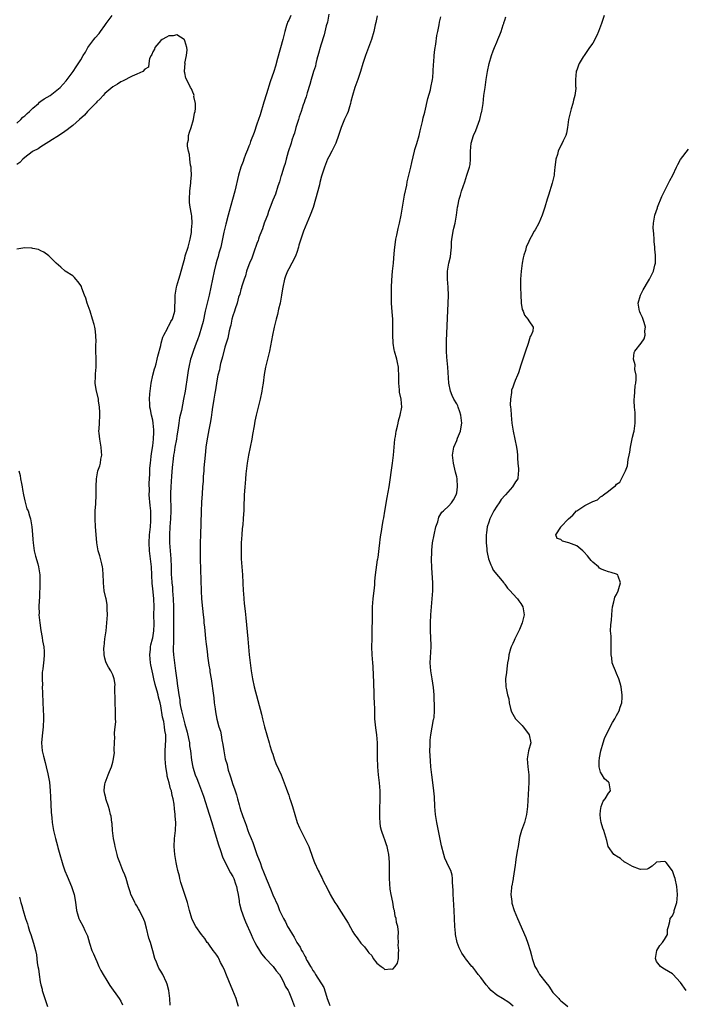
# Model space of a CAD drawing. Units: inches. Extents: x 2565000 to 2568000, y 1521000 to 1524000.
# Drawn here: x 2566400 to 2566566, y 1521216 to 1521462 of the extents above; entities that cross this region are included whole.
import ezdxf

# ---------------------------------------------------------------- set-up
doc = ezdxf.new("R2010")
doc.units = ezdxf.units.IN
doc.header["$MEASUREMENT"] = 0
doc.layers.add('LD25651521_10ft', color=254, linetype='Continuous')

msp = doc.modelspace()

# ---------------------------------------------------------------- linework, layer by layer
at = {"layer": 'LD25651521_10ft'}
for points, elevation in [([(2566477, 1521463.3), (2566476.65, 1521461.35), (2566476.38, 1521460.38), (2566475.85, 1521458.15), (2566475, 1521455.6), (2566474.84, 1521455), (2566474.48, 1521453.52), (2566474.02, 1521452.02), (2566473.78, 1521451), (2566473.65, 1521450.35), (2566473.18, 1521449), (2566473, 1521448.43), (2566472.63, 1521447), (2566472.31, 1521445.69), (2566471.6, 1521443.6), (2566471.35, 1521442.65), (2566471, 1521441.81), (2566470.82, 1521441.18), (2566470.63, 1521440.63), (2566470.14, 1521439), (2566469.64, 1521437.64), (2566469.46, 1521437), (2566469, 1521435.74), (2566468.78, 1521435), (2566468.42, 1521433.58), (2566468.2, 1521433), (2566467.78, 1521431.78), (2566467.57, 1521431), (2566467.47, 1521430.53), (2566467, 1521429.38), (2566466.84, 1521428.84), (2566466.34, 1521427), (2566466.09, 1521425.91), (2566465.75, 1521425), (2566465.15, 1521423.15), (2566465.1, 1521422.9), (2566465, 1521422.66), (2566464.66, 1521421.34), (2566464.28, 1521420.28), (2566463.69, 1521418.31), (2566463, 1521416.8), (2566462.38, 1521415), (2566461.96, 1521413.96), (2566461.65, 1521413), (2566461, 1521411.42), (2566460.85, 1521411), (2566460.42, 1521409.58), (2566460.17, 1521409), (2566459.63, 1521407.63), (2566459.43, 1521407), (2566459.34, 1521406.66), (2566459, 1521405.94), (2566458.78, 1521405.22), (2566458.49, 1521404.49), (2566457.99, 1521403), (2566457.76, 1521402.24), (2566457.17, 1521401), (2566457, 1521400.62), (2566456.47, 1521399), (2566456.16, 1521397.84), (2566455.84, 1521397), (2566455.26, 1521395.26), (2566455.2, 1521395), (2566455.18, 1521394.82), (2566455, 1521394.39), (2566454.74, 1521393.26), (2566454.47, 1521392.47), (2566454.09, 1521391), (2566453.58, 1521389.58), (2566453.42, 1521389), (2566453, 1521387.82), (2566452.79, 1521387), (2566452.48, 1521385.52), (2566452.32, 1521385), (2566452.07, 1521384.07), (2566451.76, 1521382.24), (2566451.36, 1521381), (2566451, 1521379.96), (2566450.43, 1521377.57), (2566450.24, 1521377), (2566449.93, 1521375.93), (2566449.73, 1521375), (2566449.65, 1521374.35), (2566449.29, 1521373), (2566449, 1521371.6), (2566448.67, 1521369.33), (2566448.5, 1521368.5), (2566448.29, 1521367), (2566448.14, 1521365.86), (2566447.95, 1521365), (2566447.73, 1521363.73), (2566447.58, 1521362.42), (2566447.33, 1521361), (2566447, 1521359.34), (2566446.53, 1521356.53), (2566446.29, 1521355), (2566446.16, 1521353.84), (2566446.06, 1521353), (2566445.79, 1521349.79), (2566445.74, 1521349), (2566445.61, 1521347.61), (2566445.56, 1521346.44), (2566445.43, 1521345), (2566445.31, 1521343.31), (2566445.2, 1521341.2), (2566445.13, 1521338.87), (2566445, 1521335.97), (2566444.9, 1521333), (2566444.85, 1521331), (2566444.84, 1521329.16), (2566444.87, 1521327), (2566445, 1521321.67), (2566445.1, 1521319), (2566445.22, 1521317), (2566445.42, 1521314.58), (2566445.58, 1521313), (2566445.73, 1521311.73), (2566445.78, 1521311), (2566445.91, 1521309.91), (2566445.99, 1521309), (2566446.1, 1521308.1), (2566446.19, 1521307), (2566446.32, 1521305.68), (2566446.5, 1521304.5), (2566446.67, 1521303), (2566446.72, 1521302.72), (2566447, 1521300.45), (2566447.24, 1521299.24), (2566447.3, 1521298.7), (2566447.6, 1521297), (2566447.79, 1521295.79), (2566447.99, 1521294.01), (2566448.24, 1521292.24), (2566448.36, 1521291), (2566448.56, 1521289.44), (2566448.7, 1521288.7), (2566449, 1521286.89), (2566449.55, 1521285), (2566449.9, 1521283.9), (2566450.07, 1521283), (2566450.26, 1521281.74), (2566450.53, 1521280.53), (2566450.73, 1521279), (2566451, 1521277.45), (2566451.1, 1521277), (2566451.56, 1521275.56), (2566451.66, 1521275), (2566451.89, 1521274.11), (2566452.26, 1521273), (2566452.47, 1521272.47), (2566453, 1521270.58), (2566453.47, 1521269.47), (2566453.58, 1521269), (2566453.96, 1521267.96), (2566454.17, 1521267), (2566454.56, 1521265.44), (2566454.78, 1521264.78), (2566455, 1521263.95), (2566455.28, 1521263.28), (2566455.34, 1521263), (2566455.5, 1521262.5), (2566456.07, 1521261), (2566456.34, 1521260.34), (2566456.78, 1521259), (2566457, 1521258.38), (2566457.6, 1521257), (2566458.04, 1521256.04), (2566458.35, 1521255), (2566459, 1521253.06), (2566459.64, 1521251.64), (2566459.83, 1521251), (2566460.28, 1521249.72), (2566460.71, 1521248.71), (2566461, 1521247.82), (2566461.27, 1521247.27), (2566461.35, 1521247), (2566461.88, 1521245.88), (2566462.16, 1521245), (2566462.43, 1521244.43), (2566463, 1521242.9), (2566464.25, 1521240.25), (2566464.72, 1521239), (2566465, 1521238.32), (2566465.65, 1521237), (2566466.15, 1521236.15), (2566466.71, 1521235), (2566467, 1521234.49), (2566467.93, 1521233), (2566468.37, 1521232.37), (2566469.03, 1521231), (2566469.86, 1521229.85), (2566470.22, 1521229), (2566470.56, 1521228.56), (2566471, 1521227.56), (2566471.23, 1521227.23), (2566471.31, 1521227), (2566471.6, 1521226.4), (2566472.4, 1521225), (2566472.66, 1521224.66), (2566473, 1521224), (2566473.46, 1521223.46), (2566473.66, 1521223), (2566475.75, 1521219.75), (2566476.43, 1521217.57), (2566476.64, 1521217), (2566477, 1521215.9), (2566477.28, 1521215.28)], 8120), ([(2566399, 1521436.04), (2566400.03, 1521437), (2566400.49, 1521437.51), (2566401, 1521437.92), (2566401.55, 1521438.45), (2566402.17, 1521439), (2566403, 1521439.83), (2566404.38, 1521441), (2566404.69, 1521441.31), (2566405, 1521441.51), (2566405.87, 1521442.13), (2566407.31, 1521443), (2566409, 1521444.3), (2566409.81, 1521445), (2566411.34, 1521446.66), (2566411.62, 1521447), (2566413.12, 1521449), (2566413.88, 1521450.12), (2566415, 1521451.93), (2566415.6, 1521453), (2566416.15, 1521453.85), (2566416.79, 1521455), (2566418.26, 1521457), (2566418.59, 1521457.41), (2566419.55, 1521458.45), (2566419.91, 1521459), (2566421, 1521460.47), (2566421.37, 1521461), (2566422.82, 1521463)], 8130), ([(2566467.52, 1521463), (2566467, 1521461.85), (2566466.71, 1521461.29), (2566466.61, 1521461), (2566466.45, 1521460.45), (2566466, 1521459), (2566465.5, 1521457), (2566464.21, 1521452.21), (2566463.71, 1521450.29), (2566463.28, 1521449), (2566462.37, 1521446.37), (2566461.4, 1521443.4), (2566460.74, 1521441.26), (2566459.85, 1521438.15), (2566459, 1521435.76), (2566458.32, 1521433.68), (2566457.47, 1521431.47), (2566457.23, 1521430.77), (2566457, 1521430.25), (2566456.67, 1521429.33), (2566456.2, 1521428.2), (2566455.75, 1521427), (2566455.56, 1521426.44), (2566454.99, 1521425.01), (2566454.4, 1521423), (2566453.48, 1521419), (2566452.91, 1521416.91), (2566452.06, 1521413.94), (2566451.84, 1521413), (2566451.26, 1521410.74), (2566451, 1521409.77), (2566450.78, 1521408.78), (2566450.18, 1521405.82), (2566449.98, 1521405), (2566449.55, 1521403.55), (2566449.33, 1521402.67), (2566449, 1521401.67), (2566448.73, 1521400.73), (2566448.32, 1521399), (2566447.54, 1521395), (2566447.06, 1521393), (2566446.56, 1521391), (2566446.11, 1521389), (2566445.56, 1521386.44), (2566445.18, 1521385), (2566444.57, 1521383), (2566444.18, 1521381.82), (2566443.85, 1521381), (2566443.15, 1521379.15), (2566442.57, 1521377.43), (2566442.45, 1521377), (2566442, 1521375), (2566441.87, 1521374.13), (2566441.66, 1521373), (2566441.06, 1521369), (2566440.72, 1521367), (2566440.15, 1521364.15), (2566439.72, 1521362.27), (2566439.51, 1521361), (2566439.25, 1521359.25), (2566439, 1521357.77), (2566438.89, 1521357), (2566438.53, 1521355), (2566438.32, 1521353.67), (2566438.2, 1521353), (2566438.07, 1521352.07), (2566437.85, 1521349.85), (2566437.7, 1521347.7), (2566437.63, 1521346.37), (2566437.54, 1521345), (2566437.46, 1521343.46), (2566437.44, 1521343), (2566437.51, 1521339), (2566437.41, 1521337), (2566437.23, 1521335), (2566437.15, 1521333), (2566437.2, 1521331), (2566437.52, 1521327), (2566437.59, 1521325), (2566437.63, 1521323), (2566437.66, 1521322.34), (2566437.76, 1521321), (2566437.89, 1521319.89), (2566437.94, 1521319), (2566438.03, 1521318.03), (2566438.1, 1521317), (2566438.19, 1521315), (2566438.2, 1521313.8), (2566438.16, 1521311), (2566438.19, 1521309), (2566438.15, 1521308.15), (2566438.19, 1521305.81), (2566438.12, 1521305), (2566438.11, 1521304.11), (2566438.18, 1521303), (2566438.42, 1521301), (2566438.71, 1521299), (2566439, 1521296.63), (2566439.19, 1521295.19), (2566439.23, 1521294.77), (2566439.49, 1521293), (2566439.73, 1521291.73), (2566439.8, 1521291), (2566439.96, 1521290.04), (2566440.17, 1521289), (2566440.34, 1521288.34), (2566440.64, 1521287), (2566441, 1521285.64), (2566441.61, 1521283.61), (2566441.94, 1521282.06), (2566442.14, 1521281), (2566442.22, 1521280.22), (2566442.4, 1521279), (2566442.66, 1521276.66), (2566443, 1521274.92), (2566443.62, 1521273), (2566444.03, 1521272.03), (2566444.39, 1521271), (2566445.64, 1521267.64), (2566447.11, 1521263.11), (2566447.77, 1521261), (2566448.36, 1521259), (2566449.45, 1521255.45), (2566449.94, 1521254.06), (2566450.45, 1521252.45), (2566451.12, 1521251), (2566452.46, 1521248.46), (2566453, 1521247.56), (2566453.19, 1521247.19), (2566453.27, 1521247), (2566453.72, 1521245.72), (2566453.97, 1521245), (2566454.11, 1521244.11), (2566454.34, 1521243), (2566454.58, 1521241.42), (2566454.62, 1521241), (2566454.67, 1521240.67), (2566455.09, 1521239.09), (2566455.87, 1521237), (2566456.19, 1521236.19), (2566457.61, 1521233), (2566458.04, 1521232.04), (2566458.55, 1521231), (2566459, 1521230.13), (2566459.65, 1521229), (2566460.16, 1521228.16), (2566461.09, 1521227.09), (2566463.13, 1521225), (2566463.88, 1521223.89), (2566464.66, 1521223), (2566465, 1521222.42), (2566465.76, 1521221), (2566466.12, 1521220.12), (2566466.82, 1521219), (2566467, 1521218.63), (2566467.71, 1521217), (2566468.46, 1521215)], 8130), ([(2566489.13, 1521462.87), (2566488.75, 1521461.25), (2566488.62, 1521460.62), (2566488.24, 1521459), (2566487.68, 1521457), (2566486.95, 1521455), (2566486.17, 1521453), (2566485.5, 1521451), (2566484.91, 1521449), (2566484.27, 1521447), (2566483.55, 1521445), (2566482.92, 1521443), (2566482.55, 1521441.45), (2566482.42, 1521441), (2566482.15, 1521440.15), (2566481.82, 1521439), (2566481.59, 1521438.41), (2566480.94, 1521437.06), (2566480.09, 1521435), (2566479.48, 1521433), (2566478.75, 1521431), (2566477.74, 1521429), (2566477, 1521427.58), (2566476.72, 1521427), (2566475.94, 1521425), (2566475.22, 1521422.78), (2566474.78, 1521421.22), (2566474.65, 1521420.65), (2566473.69, 1521417), (2566473.07, 1521414.93), (2566472.36, 1521413), (2566471.55, 1521411), (2566470.72, 1521409), (2566469.99, 1521407), (2566469.55, 1521405.55), (2566469.41, 1521405), (2566469, 1521403.69), (2566468.76, 1521403), (2566468.22, 1521401.78), (2566467.81, 1521401), (2566467, 1521399.57), (2566466.71, 1521399), (2566466.21, 1521397.79), (2566465.94, 1521397), (2566465.5, 1521395), (2566465.45, 1521394.55), (2566465.22, 1521393), (2566464.85, 1521391), (2566464.47, 1521389.53), (2566464.15, 1521388.15), (2566463.85, 1521387), (2566463.39, 1521385), (2566462.97, 1521383), (2566462.2, 1521379), (2566461.72, 1521377), (2566461.22, 1521375), (2566460.88, 1521373.12), (2566460.59, 1521371), (2566460.37, 1521369.63), (2566460.26, 1521369), (2566459.84, 1521367), (2566459.36, 1521365), (2566458.84, 1521363), (2566458.49, 1521361.51), (2566458.31, 1521360.31), (2566457.9, 1521358.1), (2566457.73, 1521357), (2566456.97, 1521353), (2566456.64, 1521351), (2566456.3, 1521348.3), (2566456.17, 1521347), (2566456.09, 1521345.91), (2566455.99, 1521345), (2566455.92, 1521343.92), (2566455.88, 1521343), (2566455.8, 1521339.8), (2566455.76, 1521339), (2566455.71, 1521338.29), (2566455.63, 1521337), (2566455.49, 1521335.49), (2566455.39, 1521334.61), (2566455.25, 1521333), (2566455.13, 1521331), (2566455.08, 1521329), (2566455.13, 1521327), (2566455.26, 1521325), (2566455.43, 1521323), (2566455.55, 1521321), (2566455.62, 1521319), (2566455.67, 1521318.33), (2566455.74, 1521317), (2566455.85, 1521315.85), (2566456.09, 1521313.91), (2566456.26, 1521312.26), (2566456.77, 1521307), (2566457.13, 1521303), (2566457.36, 1521301), (2566457.64, 1521299), (2566457.96, 1521297), (2566458.37, 1521295), (2566460.15, 1521288.15), (2566460.42, 1521287), (2566460.94, 1521284.94), (2566461.48, 1521283), (2566462.08, 1521281), (2566462.27, 1521280.27), (2566462.69, 1521279), (2566462.76, 1521278.76), (2566463, 1521278.1), (2566463.37, 1521277), (2566463.8, 1521275.8), (2566465.07, 1521273), (2566465.6, 1521271.6), (2566465.85, 1521271), (2566466.38, 1521269.62), (2566466.69, 1521268.69), (2566467, 1521267.9), (2566467.21, 1521267.22), (2566467.45, 1521266.55), (2566467.93, 1521265), (2566468.51, 1521263), (2566469.13, 1521261), (2566469.68, 1521259.68), (2566469.99, 1521259), (2566471.05, 1521257), (2566471.7, 1521255.7), (2566472.01, 1521255), (2566473, 1521252.13), (2566473.45, 1521251), (2566474.39, 1521249), (2566474.61, 1521248.61), (2566475, 1521247.7), (2566475.26, 1521247.26), (2566475.72, 1521246.28), (2566476.59, 1521244.59), (2566477, 1521243.68), (2566477.26, 1521243.26), (2566477.37, 1521243), (2566478.56, 1521241), (2566479, 1521240.31), (2566479.55, 1521239.55), (2566481.83, 1521235.83), (2566483, 1521233.65), (2566483.46, 1521233), (2566484.14, 1521232.14), (2566485, 1521230.85), (2566485.96, 1521229.96), (2566486.58, 1521229), (2566486.78, 1521228.78), (2566487, 1521228.41), (2566487.75, 1521227.75), (2566488.15, 1521227), (2566489, 1521225.87), (2566490.12, 1521225), (2566490.65, 1521224.65), (2566491, 1521224.26), (2566492.43, 1521224.43), (2566493, 1521224.34), (2566493.63, 1521225), (2566494.2, 1521225.8), (2566494.47, 1521227), (2566494.41, 1521228.41), (2566494.51, 1521229), (2566494.38, 1521230.38), (2566494.42, 1521231), (2566494.36, 1521232.36), (2566494.44, 1521233.56), (2566494.28, 1521235), (2566493.97, 1521235.97), (2566493.9, 1521237), (2566493.63, 1521237.63), (2566493.43, 1521239), (2566493.31, 1521239.31), (2566493, 1521241.11), (2566492.57, 1521243), (2566492.35, 1521244.35), (2566492.22, 1521247), (2566492.23, 1521249.77), (2566492.23, 1521251), (2566492.11, 1521252.11), (2566492.05, 1521253), (2566491.8, 1521254.2), (2566491.59, 1521255), (2566491.42, 1521255.42), (2566491, 1521256.72), (2566490.91, 1521256.91), (2566490.87, 1521257.13), (2566490.22, 1521259), (2566489.98, 1521259.98), (2566489.85, 1521261), (2566489.8, 1521262.2), (2566489.74, 1521263), (2566489.74, 1521263.74), (2566489.76, 1521265), (2566489.82, 1521266.18), (2566489.86, 1521269), (2566489.73, 1521271), (2566489.64, 1521271.64), (2566489.48, 1521273), (2566489.27, 1521275), (2566489.26, 1521275.26), (2566489.2, 1521277), (2566489.23, 1521279), (2566489.21, 1521281), (2566489.02, 1521283), (2566488.76, 1521284.76), (2566488.55, 1521287), (2566488.49, 1521288.49), (2566488.49, 1521289.51), (2566488.46, 1521291), (2566488.4, 1521292.4), (2566488.4, 1521293), (2566488.26, 1521296.26), (2566488.17, 1521297.83), (2566488.09, 1521300.08), (2566488.03, 1521301), (2566487.88, 1521303), (2566487.78, 1521305), (2566487.82, 1521307), (2566487.87, 1521307.87), (2566487.9, 1521309), (2566487.89, 1521310.11), (2566487.94, 1521311), (2566487.94, 1521311.94), (2566487.92, 1521313), (2566487.95, 1521314.05), (2566487.95, 1521315), (2566488.01, 1521316.01), (2566488.11, 1521317), (2566488.22, 1521317.78), (2566488.36, 1521319), (2566488.5, 1521320.5), (2566488.54, 1521321), (2566488.55, 1521321.45), (2566488.7, 1521323), (2566489.23, 1521326.77), (2566489.29, 1521327), (2566489.35, 1521327.35), (2566489.6, 1521329.6), (2566489.74, 1521331), (2566489.84, 1521331.84), (2566490.01, 1521333), (2566490.18, 1521333.82), (2566490.34, 1521335), (2566490.6, 1521336.6), (2566490.74, 1521337.26), (2566491.06, 1521338.94), (2566491.65, 1521342.35), (2566492.07, 1521345), (2566492.95, 1521351), (2566493.16, 1521353), (2566493.33, 1521355), (2566493.54, 1521357), (2566493.67, 1521357.67), (2566493.87, 1521359), (2566494.18, 1521360.18), (2566494.33, 1521361), (2566494.41, 1521361.59), (2566494.89, 1521363), (2566495.26, 1521365), (2566495.09, 1521367), (2566494.71, 1521368.71), (2566494.7, 1521369.3), (2566494.53, 1521371), (2566494.55, 1521373), (2566494.48, 1521374.48), (2566494.44, 1521375), (2566494.19, 1521376.19), (2566493.99, 1521377), (2566493.43, 1521379), (2566493.36, 1521379.36), (2566493.1, 1521381), (2566493.04, 1521383.04), (2566493.06, 1521385), (2566492.99, 1521387), (2566492.83, 1521388.83), (2566492.71, 1521391), (2566492.67, 1521392.67), (2566492.67, 1521395), (2566492.75, 1521396.75), (2566492.97, 1521399), (2566493.2, 1521401), (2566493.4, 1521403.4), (2566493.51, 1521405), (2566493.61, 1521405.61), (2566493.78, 1521407), (2566494.01, 1521408.01), (2566494.34, 1521409.66), (2566494.67, 1521411), (2566495.09, 1521413), (2566495.56, 1521415.56), (2566495.97, 1521418.03), (2566496.49, 1521420.49), (2566496.65, 1521421.35), (2566497.54, 1521425), (2566497.8, 1521426.2), (2566498.47, 1521429), (2566498.57, 1521429.43), (2566499.05, 1521430.95), (2566499.64, 1521433), (2566499.88, 1521434.12), (2566500.45, 1521436.45), (2566500.61, 1521437.39), (2566501, 1521438.8), (2566501.82, 1521442.18), (2566502.42, 1521444.42), (2566502.55, 1521445), (2566502.94, 1521446.94), (2566503, 1521447.46), (2566503.14, 1521449), (2566503.23, 1521450.77), (2566503.28, 1521451.28), (2566503.4, 1521453), (2566503.52, 1521454.48), (2566503.78, 1521455.78), (2566504.03, 1521457.97), (2566504.3, 1521459), (2566504.64, 1521460.64), (2566504.71, 1521461.29), (2566505, 1521462.67)], 8120), ([(2566523.09, 1521215.09), (2566522.03, 1521216.03), (2566520.49, 1521217), (2566519, 1521217.84), (2566517.64, 1521219), (2566517, 1521219.65), (2566516.38, 1521220.38), (2566515, 1521222.21), (2566514.36, 1521223), (2566513.81, 1521223.81), (2566513, 1521224.81), (2566512.82, 1521225), (2566511.23, 1521227), (2566511.14, 1521227.14), (2566510.31, 1521228.31), (2566509.93, 1521229), (2566509.65, 1521229.65), (2566509.12, 1521231), (2566508.72, 1521233), (2566508.68, 1521233.32), (2566508.53, 1521235), (2566508.38, 1521239), (2566508.31, 1521240.31), (2566508.16, 1521241.84), (2566508.08, 1521243), (2566508.08, 1521244.08), (2566507.95, 1521246.05), (2566507.98, 1521247), (2566507.85, 1521247.85), (2566507.5, 1521249), (2566507, 1521249.92), (2566506.52, 1521251), (2566506.07, 1521252.07), (2566505.76, 1521253), (2566505.19, 1521255.19), (2566505, 1521256.04), (2566504.02, 1521261), (2566503.71, 1521263), (2566503.53, 1521265), (2566503.43, 1521267.43), (2566503.31, 1521269), (2566503.05, 1521271.05), (2566502.77, 1521273), (2566502.56, 1521275), (2566502.44, 1521276.44), (2566502.32, 1521279), (2566502.36, 1521280.36), (2566502.35, 1521281), (2566502.37, 1521281.63), (2566502.56, 1521283), (2566502.9, 1521284.9), (2566503.18, 1521286.82), (2566503.25, 1521287), (2566503.33, 1521287.33), (2566503.45, 1521289), (2566503.45, 1521291), (2566503.38, 1521291.38), (2566503.35, 1521293), (2566503.19, 1521294.81), (2566503, 1521295.88), (2566502.83, 1521297), (2566502.5, 1521299), (2566502.37, 1521301), (2566502.59, 1521305), (2566502.58, 1521305.42), (2566502.44, 1521309), (2566502.47, 1521311), (2566502.57, 1521313), (2566502.71, 1521315), (2566502.9, 1521317), (2566503.02, 1521319), (2566502.99, 1521321.01), (2566502.76, 1521324.76), (2566502.77, 1521325), (2566502.7, 1521326.7), (2566502.74, 1521328.74), (2566502.76, 1521329), (2566502.81, 1521329.19), (2566502.98, 1521331), (2566503.35, 1521333), (2566503.81, 1521335), (2566504.25, 1521336.25), (2566504.52, 1521337.48), (2566505, 1521338.26), (2566505.3, 1521338.7), (2566505.67, 1521339), (2566507, 1521340.25), (2566507.69, 1521341), (2566508.21, 1521341.79), (2566508.88, 1521343), (2566509, 1521343.56), (2566509.19, 1521345), (2566509.1, 1521347), (2566509, 1521347.55), (2566508.72, 1521348.72), (2566508.57, 1521349.43), (2566508.19, 1521351), (2566507.98, 1521353), (2566508.29, 1521355), (2566509, 1521356.65), (2566509.19, 1521357.19), (2566509.94, 1521359), (2566510.09, 1521360.09), (2566510.28, 1521361), (2566510.04, 1521363), (2566509.82, 1521363.82), (2566509.36, 1521365), (2566509.28, 1521365.28), (2566509, 1521365.83), (2566508.32, 1521367), (2566507.9, 1521367.9), (2566507.43, 1521369), (2566507.03, 1521371), (2566506.79, 1521375), (2566506.65, 1521376.65), (2566506.55, 1521377.45), (2566506.46, 1521379), (2566506.47, 1521380.47), (2566506.45, 1521381), (2566506.46, 1521381.54), (2566506.88, 1521391), (2566506.92, 1521392.92), (2566506.84, 1521395), (2566506.67, 1521397), (2566506.69, 1521397.31), (2566506.69, 1521399), (2566507.05, 1521401), (2566507.43, 1521402.57), (2566507.51, 1521403.51), (2566507.66, 1521405), (2566507.7, 1521406.3), (2566507.76, 1521407), (2566507.95, 1521407.95), (2566508.09, 1521409), (2566508.26, 1521409.74), (2566508.6, 1521411), (2566508.96, 1521413), (2566509.23, 1521415), (2566509.3, 1521415.3), (2566509.64, 1521417), (2566509.94, 1521418.06), (2566510.23, 1521419), (2566511, 1521421.39), (2566511.57, 1521423), (2566511.8, 1521423.8), (2566512.19, 1521425), (2566512.33, 1521425.67), (2566512.46, 1521427), (2566512.42, 1521428.42), (2566512.44, 1521429), (2566512.58, 1521431), (2566513.18, 1521433), (2566513.76, 1521434.24), (2566514.81, 1521437), (2566515.24, 1521438.76), (2566515.29, 1521439), (2566515.58, 1521441), (2566515.82, 1521443), (2566516.09, 1521445), (2566516.39, 1521447), (2566516.71, 1521449), (2566517.14, 1521451), (2566517.73, 1521453), (2566518.12, 1521454.12), (2566518.46, 1521455), (2566519, 1521456.32), (2566519.29, 1521457), (2566519.82, 1521458.18), (2566520.12, 1521459), (2566520.66, 1521460.66), (2566520.77, 1521461), (2566520.81, 1521461.19), (2566521, 1521461.82), (2566521.31, 1521462.69)], 8110), ([(2566545.85, 1521463), (2566545.17, 1521461), (2566544.42, 1521459), (2566544.01, 1521457.99), (2566543, 1521456.1), (2566542.2, 1521455), (2566540.84, 1521453), (2566540.64, 1521452.64), (2566539.65, 1521451), (2566539.43, 1521450.57), (2566539, 1521449.3), (2566538.91, 1521449.09), (2566538.89, 1521449), (2566538.7, 1521447), (2566538.74, 1521445.26), (2566538.77, 1521445), (2566538.76, 1521444.76), (2566538.56, 1521443), (2566538.21, 1521441.78), (2566538.03, 1521441), (2566537.61, 1521439.61), (2566537.44, 1521439), (2566537.4, 1521438.6), (2566536.99, 1521436.99), (2566536.7, 1521435), (2566536.46, 1521433.54), (2566536.26, 1521433), (2566535.64, 1521431.64), (2566535.37, 1521431), (2566535.23, 1521430.77), (2566534.41, 1521429), (2566534.22, 1521428.22), (2566533.82, 1521427), (2566533.68, 1521426.32), (2566533.58, 1521425), (2566533.4, 1521423.4), (2566533.35, 1521423), (2566532.91, 1521421), (2566531.99, 1521418.01), (2566531.65, 1521417), (2566531.04, 1521415), (2566530.4, 1521413), (2566529.52, 1521411), (2566528.63, 1521409.37), (2566528.4, 1521409), (2566527.6, 1521407.6), (2566527.28, 1521407), (2566527, 1521406.43), (2566526.41, 1521405), (2566526.19, 1521404.19), (2566525.82, 1521403), (2566525.65, 1521402.35), (2566525.41, 1521401), (2566525.12, 1521399), (2566524.98, 1521397.02), (2566524.96, 1521395), (2566525, 1521393), (2566525.11, 1521391.11), (2566525.15, 1521391), (2566525.4, 1521389.4), (2566525.66, 1521389), (2566525.98, 1521387.98), (2566526.82, 1521387), (2566527, 1521386.59), (2566528.09, 1521385), (2566528.02, 1521384.02), (2566527.6, 1521383), (2566527.36, 1521382.64), (2566526.88, 1521380.88), (2566526.24, 1521379), (2566525.5, 1521377), (2566525, 1521375.5), (2566524.43, 1521373.57), (2566524.23, 1521373), (2566523.65, 1521371.65), (2566523.27, 1521370.73), (2566523, 1521370.01), (2566522.74, 1521369.26), (2566522.69, 1521369), (2566522.68, 1521368.68), (2566522.44, 1521367), (2566522.41, 1521365.59), (2566522.45, 1521365), (2566522.51, 1521364.51), (2566522.59, 1521363), (2566522.79, 1521361), (2566523, 1521359.45), (2566523.08, 1521359), (2566523.55, 1521357), (2566523.98, 1521355), (2566524.12, 1521353.88), (2566524.2, 1521353), (2566524.19, 1521352.19), (2566524.29, 1521351), (2566524.45, 1521349.55), (2566524.44, 1521349), (2566524.37, 1521348.37), (2566524.27, 1521347), (2566523.7, 1521346.3), (2566522.98, 1521345), (2566521.18, 1521343), (2566521.08, 1521342.92), (2566520.14, 1521341.86), (2566519.61, 1521341), (2566519, 1521340.19), (2566518.28, 1521339), (2566517.83, 1521338.17), (2566517.28, 1521337), (2566517, 1521336.16), (2566516.63, 1521335), (2566516.45, 1521333.55), (2566516.36, 1521333), (2566516.35, 1521332.35), (2566516.37, 1521331), (2566516.52, 1521329.48), (2566516.53, 1521329), (2566516.58, 1521328.58), (2566516.97, 1521327), (2566517.5, 1521325.5), (2566517.77, 1521325), (2566518.15, 1521324.15), (2566520.75, 1521321), (2566520.84, 1521320.84), (2566521, 1521320.71), (2566521.67, 1521319.67), (2566522.37, 1521319), (2566523, 1521318.28), (2566524.23, 1521317), (2566524.51, 1521316.51), (2566525, 1521315.84), (2566525.55, 1521315), (2566525.83, 1521313), (2566525.41, 1521311), (2566524.67, 1521309.32), (2566524.56, 1521309), (2566523.54, 1521307), (2566523.39, 1521306.61), (2566523, 1521305.87), (2566522.62, 1521305), (2566522.46, 1521304.46), (2566522.05, 1521303), (2566521.93, 1521302.07), (2566521.73, 1521301), (2566521.51, 1521299.51), (2566521.44, 1521298.56), (2566521.23, 1521297), (2566521.28, 1521295), (2566521.33, 1521294.67), (2566521.71, 1521293), (2566522, 1521292), (2566522.14, 1521291), (2566522.46, 1521289.54), (2566522.6, 1521289), (2566522.71, 1521288.71), (2566523, 1521288.16), (2566523.7, 1521287), (2566525, 1521285.66), (2566525.33, 1521285.33), (2566525.62, 1521285), (2566526.23, 1521284.23), (2566527.16, 1521283), (2566527.53, 1521281), (2566526.98, 1521279), (2566526.66, 1521277), (2566526.77, 1521275), (2566527, 1521273), (2566527.05, 1521271.05), (2566526.72, 1521265), (2566526.46, 1521263), (2566525.92, 1521261), (2566525.24, 1521259), (2566524.74, 1521257.26), (2566524.33, 1521255), (2566524.16, 1521253.84), (2566523.79, 1521251.79), (2566523.68, 1521251), (2566523.63, 1521250.37), (2566523.1, 1521247.1), (2566523.09, 1521246.91), (2566523, 1521246.49), (2566522.79, 1521245.21), (2566522.73, 1521245), (2566522.67, 1521244.67), (2566522.54, 1521243), (2566522.75, 1521241.25), (2566522.77, 1521241), (2566522.81, 1521240.81), (2566523.4, 1521239), (2566524.22, 1521237), (2566526.28, 1521232.28), (2566526.82, 1521230.82), (2566527.38, 1521229), (2566527.72, 1521227.72), (2566527.89, 1521227), (2566528.52, 1521225), (2566529, 1521224.23), (2566529.49, 1521223.49), (2566529.74, 1521223), (2566531.29, 1521221), (2566532.06, 1521220.06), (2566533, 1521218.53), (2566534.52, 1521217), (2566534.73, 1521216.73), (2566535, 1521216.43), (2566535.81, 1521215.81), (2566536.8, 1521215)], 8100), ([(2566454.4, 1521215), (2566454.07, 1521216.07), (2566453.83, 1521217), (2566453.03, 1521219), (2566452.41, 1521220.41), (2566452.21, 1521221), (2566451.29, 1521223.29), (2566451, 1521223.9), (2566450.54, 1521225), (2566449.97, 1521226.03), (2566449.49, 1521227), (2566449.34, 1521227.34), (2566449, 1521227.81), (2566448.54, 1521228.54), (2566448.12, 1521229), (2566447, 1521230.59), (2566446.81, 1521230.81), (2566446.63, 1521231), (2566445.99, 1521231.99), (2566445.14, 1521233), (2566443.77, 1521235), (2566443, 1521236.47), (2566442.78, 1521237), (2566442.18, 1521239), (2566441.64, 1521241), (2566440.99, 1521243), (2566440.52, 1521244.52), (2566440.31, 1521245), (2566439.99, 1521246.01), (2566439.74, 1521247), (2566439.64, 1521247.64), (2566439.27, 1521249), (2566439, 1521250.21), (2566438.83, 1521251), (2566438.49, 1521253), (2566438.36, 1521255), (2566438.46, 1521257), (2566438.66, 1521259), (2566438.75, 1521261), (2566438.62, 1521262.62), (2566438.62, 1521263), (2566438.42, 1521264.42), (2566438.35, 1521265.65), (2566438.11, 1521267), (2566437.82, 1521267.82), (2566437.65, 1521269), (2566437.46, 1521269.46), (2566437.08, 1521271), (2566436.63, 1521272.63), (2566436.56, 1521273), (2566436.49, 1521273.51), (2566436.24, 1521275), (2566436.12, 1521277), (2566436.12, 1521279), (2566436.26, 1521281.74), (2566436.25, 1521283), (2566436.05, 1521284.05), (2566435.97, 1521285), (2566435.72, 1521286.28), (2566435.41, 1521287.41), (2566435, 1521290.26), (2566434.85, 1521291), (2566434.39, 1521292.39), (2566434.31, 1521293), (2566434.09, 1521293.91), (2566433.74, 1521295), (2566433.59, 1521295.59), (2566433.25, 1521297), (2566433, 1521298.2), (2566432.81, 1521299), (2566432.52, 1521300.52), (2566432.45, 1521301), (2566432.28, 1521303), (2566432.41, 1521304.41), (2566432.44, 1521305), (2566432.51, 1521305.49), (2566432.95, 1521307), (2566433, 1521307.23), (2566433.29, 1521309), (2566433.33, 1521310.67), (2566433.3, 1521313), (2566433.32, 1521315), (2566433.26, 1521317), (2566433, 1521319.59), (2566432.84, 1521320.84), (2566432.73, 1521323), (2566432.66, 1521325), (2566432.46, 1521327), (2566432.19, 1521329), (2566432.08, 1521331), (2566432.21, 1521333), (2566432.27, 1521333.73), (2566432.4, 1521335), (2566432.52, 1521336.52), (2566432.53, 1521337), (2566432.52, 1521337.48), (2566432.52, 1521339), (2566432.37, 1521340.37), (2566432.13, 1521343), (2566432.14, 1521344.14), (2566432.1, 1521345.9), (2566432.25, 1521348.25), (2566432.24, 1521349), (2566432.25, 1521349.75), (2566432.39, 1521351), (2566432.62, 1521352.62), (2566432.65, 1521353.35), (2566433, 1521355.33), (2566433.19, 1521357), (2566433.27, 1521358.73), (2566433.3, 1521359), (2566433.29, 1521359.29), (2566433.12, 1521361), (2566433, 1521361.69), (2566432.67, 1521363), (2566432.43, 1521364.43), (2566432.3, 1521365), (2566432.22, 1521365.78), (2566432.2, 1521367), (2566432.3, 1521368.3), (2566432.31, 1521369), (2566432.59, 1521371), (2566433.05, 1521373), (2566433.45, 1521374.55), (2566433.6, 1521375), (2566433.83, 1521375.83), (2566434.13, 1521377), (2566434.28, 1521377.72), (2566435, 1521380.44), (2566435.13, 1521381), (2566435.54, 1521382.46), (2566435.77, 1521383), (2566436.65, 1521384.65), (2566436.86, 1521385.13), (2566437, 1521385.34), (2566437.55, 1521386.45), (2566437.9, 1521387), (2566438.49, 1521389), (2566438.6, 1521392.6), (2566438.59, 1521393), (2566438.91, 1521395), (2566439, 1521395.35), (2566439.51, 1521397), (2566439.88, 1521398.12), (2566440.48, 1521400.48), (2566441, 1521402.28), (2566441.13, 1521402.87), (2566441.81, 1521405), (2566442.35, 1521407), (2566442.65, 1521408.65), (2566442.69, 1521409), (2566442.68, 1521409.32), (2566442.88, 1521411), (2566442.76, 1521412.76), (2566442.71, 1521413.29), (2566442.36, 1521415), (2566442.2, 1521416.2), (2566442.19, 1521417), (2566442.29, 1521419), (2566442.47, 1521420.47), (2566442.52, 1521421), (2566442.53, 1521421.47), (2566442.66, 1521423), (2566442.63, 1521424.63), (2566442.58, 1521425), (2566442.46, 1521425.54), (2566442.3, 1521427), (2566442.2, 1521428.2), (2566441.94, 1521429), (2566441.7, 1521430.3), (2566441.72, 1521431), (2566441.89, 1521431.89), (2566441.94, 1521433), (2566442.18, 1521433.82), (2566442.58, 1521435), (2566443.19, 1521437), (2566443.44, 1521438.56), (2566443.57, 1521439), (2566443.7, 1521439.7), (2566443.65, 1521441), (2566443.29, 1521442.71), (2566443.31, 1521443), (2566443.26, 1521443.26), (2566443, 1521443.81), (2566442.67, 1521444.67), (2566442.44, 1521445), (2566441.93, 1521446.07), (2566441.3, 1521447.3), (2566441, 1521448.65), (2566440.92, 1521448.92), (2566440.92, 1521449), (2566440.95, 1521449.05), (2566441.06, 1521450.94), (2566441.04, 1521451.04), (2566441.43, 1521453), (2566441.58, 1521454.42), (2566441.51, 1521455), (2566441, 1521456.67), (2566440.92, 1521456.92), (2566440.86, 1521457), (2566439, 1521458.14), (2566438.13, 1521457.87), (2566437, 1521457.89), (2566436.45, 1521457.55), (2566435.32, 1521457), (2566435, 1521456.77), (2566433.54, 1521455), (2566433.45, 1521454.55), (2566433, 1521453.86), (2566432.76, 1521453.24), (2566432.6, 1521453), (2566432.21, 1521452.21), (2566432, 1521451), (2566431.93, 1521450.07), (2566431, 1521449.52), (2566430.49, 1521449), (2566429, 1521448.27), (2566427.84, 1521447.84), (2566425.46, 1521446.54), (2566425, 1521446.39), (2566424.19, 1521445.81), (2566423, 1521445.14), (2566421, 1521443.43), (2566420.61, 1521443), (2566419.87, 1521442.13), (2566419, 1521441.36), (2566418.84, 1521441.16), (2566418.66, 1521441), (2566417, 1521439.29), (2566416.67, 1521439), (2566415.93, 1521438.07), (2566414.64, 1521437), (2566413, 1521435.47), (2566412.36, 1521435), (2566411.62, 1521434.38), (2566411, 1521433.98), (2566410.45, 1521433.55), (2566409, 1521432.6), (2566407.96, 1521431.96), (2566407, 1521431.34), (2566405, 1521430.16), (2566404.35, 1521429.65), (2566403.06, 1521429), (2566402.86, 1521428.86), (2566401, 1521427.42), (2566400.48, 1521427), (2566399.78, 1521426.22), (2566399, 1521425.72)], 8140), ([(2566566.41, 1521219), (2566565, 1521221.02), (2566563.07, 1521223.07), (2566563, 1521223.13), (2566561, 1521224.34), (2566560.56, 1521224.56), (2566559.93, 1521225), (2566559, 1521226.29), (2566558.7, 1521227), (2566559.02, 1521229), (2566559.76, 1521230.24), (2566560.46, 1521231), (2566561, 1521231.78), (2566561.69, 1521233), (2566561.74, 1521234.26), (2566561.98, 1521235), (2566562.29, 1521236.29), (2566562.35, 1521237), (2566563, 1521237.72), (2566563.36, 1521238.64), (2566563.42, 1521239), (2566563.55, 1521239.55), (2566564.03, 1521241), (2566564.14, 1521241.86), (2566564.24, 1521243), (2566564.05, 1521245), (2566563.6, 1521247), (2566563.44, 1521247.44), (2566563, 1521248.97), (2566561.37, 1521251), (2566561.18, 1521251.18), (2566561, 1521251.31), (2566559, 1521251.07), (2566558.87, 1521251), (2566557.88, 1521250.12), (2566557, 1521249.56), (2566556.61, 1521249.39), (2566555, 1521249.27), (2566554.67, 1521249.33), (2566553, 1521250.01), (2566551.19, 1521251), (2566551.08, 1521251.08), (2566551, 1521251.12), (2566550, 1521252), (2566549, 1521252.57), (2566548.74, 1521252.75), (2566548.31, 1521253), (2566546.88, 1521255), (2566546.56, 1521256.56), (2566545.82, 1521259), (2566545.58, 1521259.58), (2566545.15, 1521261), (2566545, 1521262.02), (2566544.89, 1521263), (2566545, 1521264.06), (2566545.14, 1521265), (2566545.66, 1521266.34), (2566546.16, 1521267), (2566547, 1521268.36), (2566547.43, 1521269), (2566547.12, 1521271), (2566547, 1521271.12), (2566545.95, 1521271.95), (2566545.34, 1521273), (2566545, 1521273.62), (2566544.65, 1521275), (2566544.62, 1521276.62), (2566544.68, 1521277), (2566544.75, 1521277.25), (2566545.06, 1521278.94), (2566545.06, 1521279), (2566545.6, 1521281), (2566545.97, 1521282.03), (2566546.37, 1521283), (2566547.96, 1521286.04), (2566548.56, 1521287), (2566549, 1521287.79), (2566549.63, 1521289), (2566549.91, 1521289.91), (2566550.28, 1521291), (2566550.34, 1521292.34), (2566550.41, 1521293), (2566550.23, 1521294.23), (2566550.15, 1521295), (2566549.91, 1521295.91), (2566549.58, 1521297), (2566549, 1521298.31), (2566548.67, 1521299), (2566548.17, 1521300.17), (2566547.89, 1521301), (2566547.76, 1521302.24), (2566547.62, 1521303), (2566547.61, 1521303.61), (2566547.64, 1521305), (2566547.59, 1521306.41), (2566547.63, 1521307.63), (2566547.5, 1521309), (2566547.51, 1521310.49), (2566547.68, 1521311.68), (2566547.77, 1521313), (2566547.84, 1521314.16), (2566547.94, 1521315), (2566548.3, 1521316.3), (2566548.42, 1521317), (2566548.55, 1521317.45), (2566549, 1521318.13), (2566549.38, 1521319), (2566549.58, 1521319.58), (2566550, 1521321), (2566549.36, 1521322.64), (2566549.28, 1521323), (2566549.14, 1521323.14), (2566549, 1521323.19), (2566547.62, 1521323.62), (2566547, 1521323.76), (2566546.07, 1521324.07), (2566545, 1521324.52), (2566544.72, 1521324.72), (2566544.46, 1521325), (2566543, 1521326.15), (2566542.61, 1521326.61), (2566542.33, 1521327), (2566541.74, 1521327.74), (2566540.77, 1521328.77), (2566540.52, 1521329), (2566539, 1521330.26), (2566537, 1521331.04), (2566535.45, 1521331.45), (2566535, 1521331.83), (2566534.14, 1521332.14), (2566533.75, 1521333), (2566535.08, 1521334.92), (2566535.08, 1521335), (2566536.92, 1521337), (2566538.05, 1521337.95), (2566538.93, 1521339), (2566539, 1521339.06), (2566541, 1521340.33), (2566542.36, 1521341), (2566543, 1521341.33), (2566544.21, 1521341.79), (2566545, 1521342.52), (2566545.33, 1521342.67), (2566545.67, 1521343), (2566547, 1521343.97), (2566548.27, 1521345), (2566548.7, 1521345.3), (2566549, 1521345.7), (2566549.78, 1521346.22), (2566550.2, 1521347), (2566551.2, 1521349), (2566551.67, 1521350.33), (2566551.86, 1521351.86), (2566552.1, 1521353), (2566552.28, 1521353.72), (2566552.5, 1521355), (2566553, 1521357.47), (2566553.31, 1521358.69), (2566553.37, 1521359), (2566553.63, 1521361), (2566553.59, 1521362.41), (2566553.64, 1521363), (2566553.63, 1521363.63), (2566553.47, 1521365), (2566553.4, 1521366.6), (2566553.4, 1521367), (2566553.45, 1521367.45), (2566553.66, 1521370.34), (2566553.79, 1521371), (2566553.89, 1521371.89), (2566553.85, 1521373), (2566553.57, 1521374.43), (2566553.6, 1521375.6), (2566553.2, 1521377), (2566553.38, 1521378.62), (2566553.55, 1521379), (2566555.12, 1521381), (2566555.89, 1521382.11), (2566556.14, 1521383), (2566556.08, 1521384.08), (2566556.18, 1521385), (2566555.85, 1521386.15), (2566555.44, 1521387.44), (2566555, 1521388.44), (2566554.81, 1521388.81), (2566554.73, 1521389), (2566554.39, 1521391), (2566554.93, 1521393), (2566555.64, 1521394.35), (2566557, 1521396.63), (2566557.2, 1521397), (2566557.36, 1521397.36), (2566558.21, 1521399), (2566558.54, 1521400.54), (2566558.71, 1521401), (2566558.75, 1521401.25), (2566558.69, 1521403), (2566558.51, 1521404.51), (2566558.52, 1521405), (2566558.4, 1521406.4), (2566558.36, 1521407), (2566558.33, 1521408.33), (2566558.16, 1521409.84), (2566558.22, 1521411), (2566558.49, 1521412.49), (2566558.53, 1521413), (2566559.18, 1521414.82), (2566559.22, 1521415), (2566560.3, 1521417.7), (2566562.31, 1521421.69), (2566563.04, 1521423), (2566563.99, 1521425), (2566564.31, 1521425.69), (2566565, 1521426.94), (2566567, 1521429.5)], 8090), ([(2566437.34, 1521215.34), (2566437.26, 1521217), (2566437.01, 1521219.01), (2566436.58, 1521220.58), (2566436.44, 1521221), (2566435.48, 1521223), (2566435, 1521223.82), (2566434.55, 1521224.55), (2566434.35, 1521225), (2566433.92, 1521226.08), (2566433.52, 1521227), (2566433, 1521228.94), (2566432.4, 1521231), (2566432.05, 1521232.05), (2566431.41, 1521234.59), (2566431, 1521236.15), (2566430.79, 1521236.79), (2566430.71, 1521237), (2566430.12, 1521238.12), (2566429.7, 1521239), (2566429.41, 1521239.41), (2566429, 1521240.18), (2566428.66, 1521240.66), (2566428.5, 1521241), (2566428.1, 1521241.9), (2566427.54, 1521243), (2566427.41, 1521243.41), (2566426.96, 1521244.96), (2566426.33, 1521247), (2566425.98, 1521247.98), (2566425.52, 1521249), (2566424.74, 1521251), (2566424.29, 1521252.29), (2566424.09, 1521253), (2566423.59, 1521255), (2566423.5, 1521255.5), (2566423.2, 1521257), (2566422.96, 1521259), (2566422.81, 1521260.81), (2566422.78, 1521261), (2566422.58, 1521262.58), (2566422.45, 1521263), (2566422.2, 1521264.2), (2566421.89, 1521265), (2566421.3, 1521266.7), (2566421.23, 1521267), (2566421.22, 1521267.22), (2566421, 1521268.15), (2566420.88, 1521269), (2566420.87, 1521269.13), (2566421, 1521270.61), (2566421.05, 1521271), (2566421.84, 1521273), (2566422.21, 1521273.79), (2566422.64, 1521275), (2566423, 1521276.12), (2566423.19, 1521277), (2566423.43, 1521278.57), (2566423.37, 1521279), (2566423.31, 1521279.31), (2566423.39, 1521281), (2566423.51, 1521282.49), (2566423.46, 1521283), (2566423.46, 1521283.46), (2566423.62, 1521285), (2566423.73, 1521286.27), (2566423.7, 1521287), (2566423.65, 1521287.65), (2566423.67, 1521289), (2566423.61, 1521291), (2566423.63, 1521291.63), (2566423.49, 1521294.51), (2566423.54, 1521295), (2566423.56, 1521295.56), (2566423.33, 1521297), (2566423, 1521297.98), (2566422.52, 1521299), (2566421.92, 1521299.92), (2566421.35, 1521301), (2566421.24, 1521301.24), (2566421, 1521302.15), (2566420.81, 1521303), (2566420.79, 1521304.79), (2566420.8, 1521305), (2566421.04, 1521307.04), (2566421.31, 1521309), (2566421.53, 1521311), (2566421.65, 1521313), (2566421.61, 1521314.39), (2566421.61, 1521315), (2566421.57, 1521315.57), (2566421.31, 1521317), (2566421.28, 1521317.28), (2566420.88, 1521319), (2566420.66, 1521321), (2566420.67, 1521321.33), (2566420.63, 1521323), (2566420.48, 1521324.48), (2566420.44, 1521325), (2566420.24, 1521325.76), (2566419.77, 1521327.77), (2566419.37, 1521329), (2566419.01, 1521331), (2566418.85, 1521333.15), (2566418.69, 1521335), (2566418.56, 1521337), (2566418.56, 1521337.44), (2566418.61, 1521339), (2566418.76, 1521340.76), (2566418.87, 1521343), (2566418.86, 1521345.14), (2566418.9, 1521347), (2566419.29, 1521349), (2566419.74, 1521350.26), (2566419.89, 1521351), (2566420, 1521352), (2566420.22, 1521353), (2566420.18, 1521353.82), (2566420.1, 1521355), (2566419.96, 1521355.96), (2566419.74, 1521357), (2566419.55, 1521358.45), (2566419.53, 1521359), (2566419.59, 1521359.59), (2566419.65, 1521361), (2566419.77, 1521363), (2566419.75, 1521363.75), (2566419.69, 1521365), (2566419.44, 1521366.56), (2566419.4, 1521367), (2566419, 1521368.7), (2566418.93, 1521368.93), (2566418.6, 1521371), (2566418.64, 1521372.63), (2566418.67, 1521373.33), (2566418.82, 1521375), (2566418.82, 1521377.17), (2566418.74, 1521379), (2566418.76, 1521380.76), (2566418.8, 1521381.2), (2566418.79, 1521383), (2566418.55, 1521384.55), (2566418.5, 1521385), (2566418.33, 1521385.67), (2566417.95, 1521387), (2566417.31, 1521389), (2566416.63, 1521391), (2566416.26, 1521392.26), (2566415.93, 1521393), (2566415.25, 1521394.75), (2566415.14, 1521395.14), (2566415, 1521395.39), (2566414.38, 1521396.38), (2566413.76, 1521397), (2566413.43, 1521397.43), (2566413, 1521397.83), (2566411.12, 1521399), (2566409.97, 1521399.97), (2566408.83, 1521401), (2566407, 1521402.86), (2566405.78, 1521403.78), (2566405, 1521404.11), (2566404.39, 1521404.39), (2566403, 1521404.69), (2566402.73, 1521404.73), (2566401, 1521404.86), (2566399, 1521404.54)], 8150), ([(2566399.51, 1521349), (2566399.87, 1521347.87), (2566399.96, 1521347), (2566400.13, 1521345.87), (2566400.31, 1521345), (2566400.4, 1521344.4), (2566400.66, 1521343), (2566401, 1521341.51), (2566401.54, 1521339.54), (2566401.8, 1521339), (2566402.19, 1521337.81), (2566402.43, 1521337), (2566402.53, 1521336.53), (2566402.75, 1521335), (2566402.88, 1521333.12), (2566403, 1521331.84), (2566403.06, 1521331), (2566403.35, 1521329), (2566403.67, 1521327.67), (2566404.24, 1521325.76), (2566404.45, 1521325), (2566404.77, 1521323), (2566404.79, 1521321), (2566404.66, 1521317.34), (2566404.57, 1521316.57), (2566404.52, 1521315), (2566404.56, 1521313.44), (2566404.54, 1521313), (2566404.73, 1521311), (2566405, 1521309.1), (2566405.37, 1521307.37), (2566405.46, 1521306.54), (2566405.74, 1521305), (2566405.83, 1521303.83), (2566405.82, 1521303), (2566405.75, 1521301.75), (2566405.65, 1521301), (2566405.49, 1521299.49), (2566405.4, 1521299), (2566405.36, 1521298.64), (2566405.3, 1521297), (2566405.38, 1521295.38), (2566405.37, 1521295), (2566405.46, 1521293.46), (2566405.45, 1521293), (2566405.52, 1521291.52), (2566405.51, 1521291), (2566405.65, 1521287.65), (2566405.69, 1521287), (2566405.6, 1521285), (2566405.3, 1521282.7), (2566405.19, 1521281), (2566405.36, 1521279), (2566405.65, 1521277.65), (2566406.05, 1521276.05), (2566406.36, 1521275), (2566406.79, 1521273.21), (2566407.14, 1521271.14), (2566407.35, 1521269), (2566407.46, 1521267.46), (2566407.62, 1521263.62), (2566407.77, 1521262.23), (2566407.86, 1521261), (2566408, 1521260), (2566408.17, 1521259), (2566408.65, 1521257), (2566409.16, 1521255.16), (2566409.26, 1521254.74), (2566409.73, 1521253), (2566410.3, 1521251), (2566410.48, 1521250.48), (2566411, 1521248.96), (2566411.58, 1521247.58), (2566412.7, 1521245), (2566413.23, 1521243.23), (2566413.32, 1521243), (2566413.4, 1521242.6), (2566413.65, 1521241), (2566413.8, 1521239.8), (2566413.94, 1521239), (2566414.14, 1521238.14), (2566414.53, 1521237), (2566414.67, 1521236.67), (2566415.55, 1521235), (2566416.03, 1521233.97), (2566416.51, 1521233), (2566416.65, 1521232.65), (2566417.17, 1521230.83), (2566417.78, 1521229), (2566418.19, 1521228.19), (2566418.64, 1521227), (2566419, 1521226.24), (2566419.52, 1521225), (2566420.04, 1521224.04), (2566420.55, 1521223), (2566421.51, 1521221.51), (2566422.26, 1521220.26), (2566424.61, 1521217), (2566425, 1521216.34), (2566425.43, 1521215.43)], 8160), ([(2566399.64, 1521242.36), (2566400, 1521241), (2566400.25, 1521240.25), (2566400.57, 1521239), (2566401.16, 1521237), (2566401.67, 1521235.67), (2566401.81, 1521235), (2566402.19, 1521233.81), (2566402.48, 1521233), (2566403.16, 1521230.84), (2566403.67, 1521229), (2566403.92, 1521227.92), (2566404.04, 1521227), (2566404.12, 1521225.88), (2566404.29, 1521225), (2566404.42, 1521224.42), (2566404.55, 1521223), (2566404.82, 1521221.18), (2566405, 1521220.38), (2566405.3, 1521219.3), (2566405.36, 1521219), (2566405.51, 1521218.49), (2566406.01, 1521217), (2566406.28, 1521216.28), (2566406.68, 1521215)], 8170)]:
    msp.add_lwpolyline(points, dxfattribs=dict(at, elevation=elevation))

doc.saveas('drawing.dxf')
